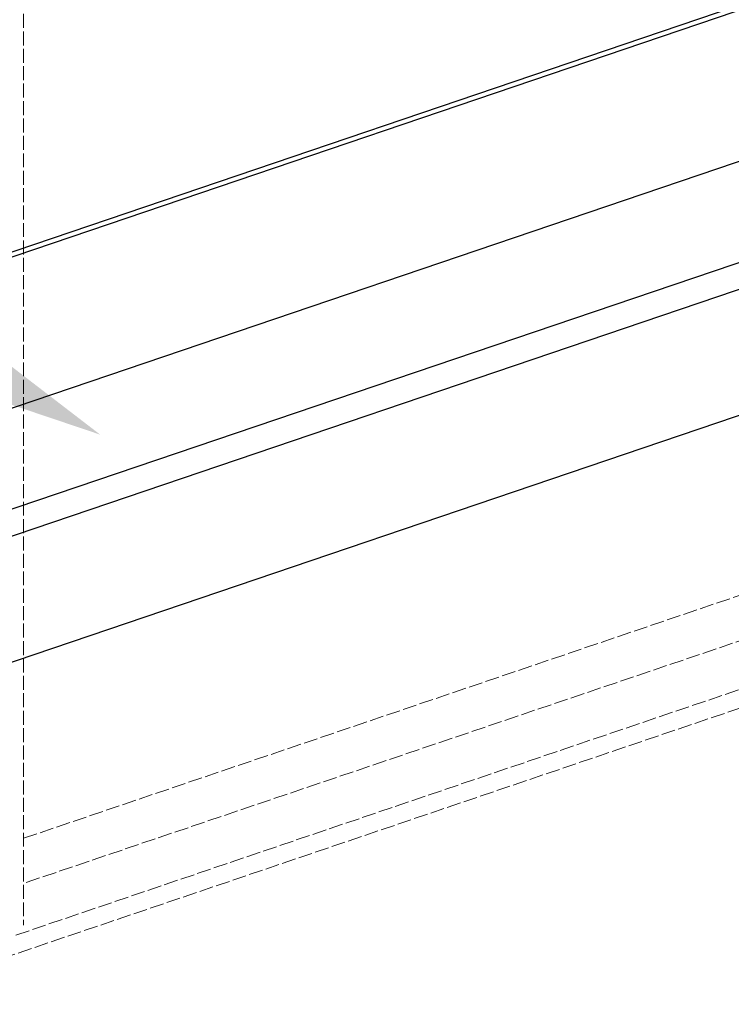
# Model space of a CAD drawing. Units: millimetres. Extents: x -1657 to 977, y -1520 to 441.
# Drawn here: x -1301 to -1179, y -312 to -143 of the extents above; entities that cross this region are included whole.
import ezdxf

# ---------------------------------------------------------------- set-up
doc = ezdxf.new("R2010")
doc.units = ezdxf.units.MM
doc.header["$MEASUREMENT"] = 0
doc.linetypes.add('ACAD_ISO02W100', pattern=[15, 12, -3])
doc.layers.add('COTA', color=1, linetype='Continuous', lineweight=5)
doc.layers.add('DIBUJO', color=3, linetype='Continuous')

msp = doc.modelspace()

# ---------------------------------------------------------------- linework, layer by layer
at = {"layer": 'COTA', "color": 221, "linetype": 'ACAD_ISO02W100', "ltscale": 0.2}
for p, q in [((-1300.65, 128.31), (-1300.65, -298.6)), ((-1300.65, -283.66), (-1133.04, -226.78)), ((-1130.26, -233.71), (-1300.65, -291.42)), ((-1301.98, -300.34), (-1126.92, -240.92)), ((-1137.37, -247.68), (-1327.6, -312.25))]:
    msp.add_line(p, q, dxfattribs=at)
at = {"layer": 'COTA', "linetype": 'Continuous', "lineweight": 5}
msp.add_solid([(-1310.06, -196.76), (-1287.45, -214.14), (-1314.47, -205.03)], dxfattribs=at)
at = {"layer": 'DIBUJO', "color": 40, "linetype": 'Continuous'}
for p, q in [((-1349.12, -198.41), (-1032.47, -90.93)), ((-1349.12, -199.3), (-1032.47, -91.82)), ((-1035.56, -118.92), (-1347.16, -224.68)), ((-1333.56, -237.44), (-1028.39, -133.86)), ((-1026.37, -137.85), (-1329.9, -240.87)), ((-1017, -156.37), (-1321.22, -259.63))]:
    msp.add_line(p, q, dxfattribs=at)

doc.saveas('drawing.dxf')
